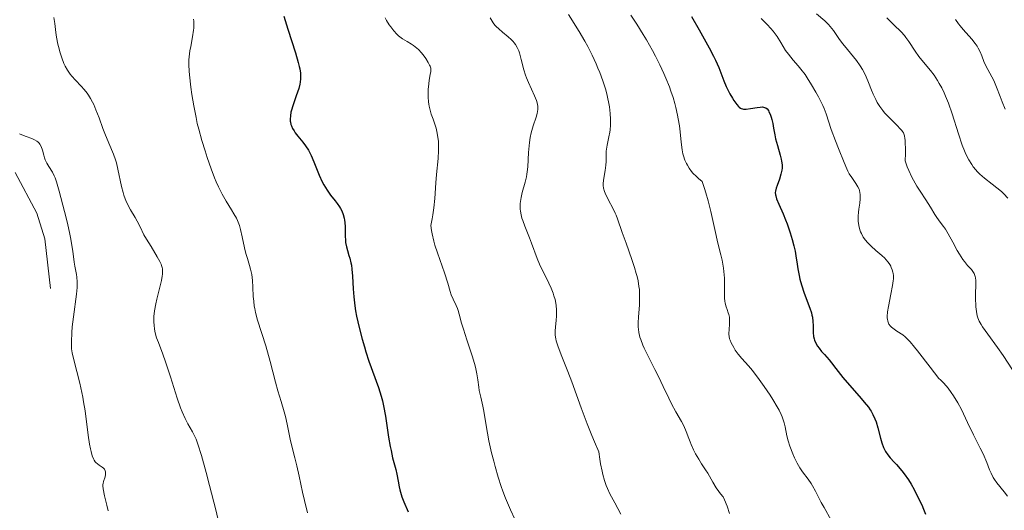
# Model space of a CAD drawing. Units: metres. Extents: x 674250 to 678780, y 4751070 to 4754153.
# Drawn here: x 675408 to 675570, y 4753182 to 4753263 of the extents above; entities that cross this region are included whole.
import ezdxf

# ---------------------------------------------------------------- set-up
doc = ezdxf.new("R2010")
doc.units = ezdxf.units.M
doc.header["$MEASUREMENT"] = 0
doc.linetypes.add('DGN Style 3', pattern=[76.5408, 54.672, -21.8688])
for name, color, linetype, lineweight in [('Carátula', 7, 'Continuous', 0), ('Elementos auxiliares', 7, 'Continuous', 0), ('Relieve y altimetría', 7, 'Continuous', 0), ('Viales y ferrocarril', 7, 'Continuous', 0)]:
    doc.layers.add(name, color=color, linetype=linetype, lineweight=lineweight)

msp = doc.modelspace()

# ---------------------------------------------------------------- linework, layer by layer
at = {"layer": 'Carátula', "color": 7, "linetype": 'Continuous', "lineweight": 0}
msp.add_3dface([(674326.96, 4751069.63), (678780.48, 4751184.45), (678703.94, 4754153.47), (674250.42, 4754038.66)], dxfattribs=at)
at = {"layer": 'Elementos auxiliares', "color": 250, "linetype": 'Continuous', "lineweight": 0}
msp.add_3dface([(675199.99, 4751485.95), (678602.2, 4751573.66), (678541.88, 4753887.05), (675140.83, 4753799.31)], dxfattribs=at)
at = {"layer": 'Relieve y altimetría', "color": 36, "linetype": 'Continuous', "lineweight": 30, "flags": 128}
for points, elevation in [([(675451.2, 4753263.24), (675451.87, 4753261.06), (675453.13, 4753257.16), (675453.59, 4753255.59), (675453.76, 4753254.92), (675453.84, 4753254.51), (675453.94, 4753253.79), (675453.97, 4753253.46), (675453.97, 4753252.87), (675453.92, 4753252.32), (675453.86, 4753251.97), (675453.68, 4753251.28), (675453.27, 4753250.05), (675452.7, 4753248.41), (675452.48, 4753247.68), (675452.39, 4753247.35), (675452.29, 4753246.75), (675452.25, 4753246.22), (675452.27, 4753245.9), (675452.3, 4753245.7), (675452.39, 4753245.31), (675452.46, 4753245.1), (675452.65, 4753244.68), (675452.89, 4753244.26), (675453.08, 4753243.98), (675453.53, 4753243.4), (675454.36, 4753242.42), (675454.81, 4753241.82), (675455.27, 4753241.09), (675455.49, 4753240.67), (675455.71, 4753240.2), (675456.14, 4753239.17), (675457.03, 4753236.94), (675457.53, 4753235.87), (675457.8, 4753235.38), (675458.37, 4753234.48), (675458.94, 4753233.67), (675459.67, 4753232.72), (675460, 4753232.28), (675460.38, 4753231.73), (675460.54, 4753231.46), (675460.76, 4753231.07)], 1425), ([(675518.52, 4753263.15), (675519.76, 4753260.94), (675521.42, 4753258), (675522.14, 4753256.62), (675522.45, 4753255.96), (675522.99, 4753254.73), (675523.85, 4753252.56), (675524.24, 4753251.62), (675524.44, 4753251.18), (675524.84, 4753250.38), (675525.24, 4753249.68), (675525.5, 4753249.28), (675525.98, 4753248.62)], 1450), ([(675525.98, 4753248.62), (675526.26, 4753248.31), (675526.39, 4753248.19), (675526.6, 4753248.04), (675526.7, 4753247.99), (675526.92, 4753247.91), (675527.1, 4753247.87), (675527.5, 4753247.86), (675528.26, 4753247.95), (675529.35, 4753248.15), (675529.84, 4753248.21), (675530.2, 4753248.22), (675530.36, 4753248.2), (675530.57, 4753248.15), (675530.76, 4753248.06), (675530.96, 4753247.9), (675531.18, 4753247.62), (675531.28, 4753247.44), (675531.46, 4753247.01), (675531.63, 4753246.52), (675531.73, 4753246.18), (675531.9, 4753245.47), (675532.04, 4753244.7), (675532.24, 4753243.6), (675532.38, 4753242.95), (675532.7, 4753241.85), (675533.14, 4753240.29), (675533.31, 4753239.58), (675533.37, 4753239.26), (675533.44, 4753238.67), (675533.44, 4753238.14), (675533.4, 4753237.81), (675533.26, 4753237.13), (675533, 4753236.32), (675532.62, 4753235.26), (675532.47, 4753234.81), (675532.34, 4753234.31), (675532.32, 4753234.08), (675532.35, 4753233.72), (675532.4, 4753233.53), (675532.55, 4753233.08), (675532.92, 4753232.18), (675533.62, 4753230.58), (675534.01, 4753229.61), (675534.27, 4753228.91), (675534.78, 4753227.44), (675535.11, 4753226.34), (675535.39, 4753225.32), (675535.5, 4753224.85), (675535.6, 4753224.42), (675535.73, 4753223.64), (675535.91, 4753222.25), (675536.02, 4753221.51), (675536.25, 4753220.39), (675536.4, 4753219.79), (675536.65, 4753218.85), (675537.1, 4753217.47), (675538.05, 4753215), (675538.29, 4753214.24), (675538.38, 4753213.87), (675538.45, 4753213.5), (675538.53, 4753212.79), (675538.56, 4753212.12), (675538.57, 4753211.32), (675538.58, 4753210.97), (675538.64, 4753210.32), (675538.72, 4753209.96), (675538.79, 4753209.74), (675538.97, 4753209.33), (675539.32, 4753208.7), (675539.55, 4753208.37), (675539.95, 4753207.86), (675540.43, 4753207.33), (675541.2, 4753206.49), (675541.63, 4753205.97), (675542.34, 4753205.04), (675543.48, 4753203.55), (675544.18, 4753202.7), (675545.39, 4753201.34), (675546.5, 4753200.1), (675547.02, 4753199.5), (675547.7, 4753198.63), (675547.98, 4753198.23), (675548.15, 4753197.97), (675548.44, 4753197.46), (675548.78, 4753196.72), (675548.96, 4753196.23), (675549.26, 4753195.22), (675549.68, 4753193.56), (675549.91, 4753192.74), (675550.18, 4753191.98), (675550.33, 4753191.64), (675550.5, 4753191.33), (675550.88, 4753190.78), (675551.31, 4753190.27), (675551.97, 4753189.58), (675552.33, 4753189.18), (675553.2, 4753188.14), (675553.59, 4753187.63), (675554.31, 4753186.63), (675554.76, 4753185.94)], 1450), ([(675460.76, 4753231.07), (675461.01, 4753230.47), (675461.19, 4753229.84), (675461.24, 4753229.51), (675461.28, 4753229.16), (675461.31, 4753228.44), (675461.32, 4753226.93), (675461.37, 4753226.19), (675461.41, 4753225.83), (675461.55, 4753225.15), (675461.72, 4753224.5), (675461.96, 4753223.68), (675462.08, 4753223.28), (675462.28, 4753222.5), (675462.36, 4753222.1), (675462.46, 4753221.44), (675462.56, 4753220.26), (675462.65, 4753218.18), (675462.75, 4753216.87), (675462.93, 4753215.37), (675463.06, 4753214.55), (675463.22, 4753213.67), (675463.64, 4753211.81), (675464.14, 4753209.88), (675464.5, 4753208.61), (675464.75, 4753207.79), (675465.26, 4753206.24), (675466.84, 4753201.9), (675467.28, 4753200.47), (675467.48, 4753199.71), (675467.66, 4753198.9), (675467.98, 4753197.19), (675468.51, 4753193.72), (675468.77, 4753192.17), (675468.9, 4753191.48), (675469.17, 4753190.27), (675469.67, 4753188.37), (675469.87, 4753187.57), (675470.09, 4753186.46), (675470.26, 4753185.5), (675470.37, 4753185.01), (675470.58, 4753184.25), (675470.71, 4753183.86), (675471.03, 4753183.04), (675471.75, 4753181.35)], 1425), ([(675554.76, 4753185.94), (675555.24, 4753185.07), (675556, 4753183.47), (675556.49, 4753182.5), (675556.78, 4753181.82), (675557.11, 4753180.96)], 1450)]:
    msp.add_lwpolyline(points, dxfattribs=dict(at, elevation=elevation))
at = {"layer": 'Relieve y altimetría', "color": 36, "linetype": 'Continuous', "lineweight": 0, "flags": 128}
for points, elevation in [([(675498.19, 4753263.51), (675499.95, 4753260.7), (675500.88, 4753259.09), (675501.37, 4753258.2), (675502.08, 4753256.79), (675502.75, 4753255.35), (675503.06, 4753254.64), (675503.35, 4753253.93), (675503.86, 4753252.54), (675504.28, 4753251.21), (675504.51, 4753250.37), (675504.64, 4753249.82), (675504.86, 4753248.78), (675504.95, 4753248.22), (675505.08, 4753247.17), (675505.14, 4753246.2), (675505.13, 4753245.6), (675505.12, 4753245.21), (675505.05, 4753244.46), (675505, 4753244.06), (675504.86, 4753243.3), (675504.57, 4753241.89), (675504.47, 4753241.25), (675504.43, 4753240.95), (675504.41, 4753240.35), (675504.4, 4753239.21), (675504.37, 4753238.64), (675504.26, 4753237.75), (675503.96, 4753236.11), (675503.89, 4753235.52), (675503.89, 4753235.24), (675503.96, 4753234.79), (675504.11, 4753234.28)], 1440), ([(675508.49, 4753263.37), (675509.47, 4753261.89), (675510.53, 4753260.21), (675511.07, 4753259.29), (675512.06, 4753257.53), (675512.55, 4753256.6), (675513.27, 4753255.18), (675513.94, 4753253.73), (675514.26, 4753253), (675514.85, 4753251.55), (675515.11, 4753250.84), (675515.46, 4753249.79), (675515.76, 4753248.77), (675515.93, 4753248.12), (675516.2, 4753246.86), (675516.31, 4753246.26), (675516.49, 4753245.13), (675516.61, 4753244.11), (675516.78, 4753242.43), (675516.95, 4753241.13), (675517.07, 4753240.51), (675517.17, 4753240.15), (675517.42, 4753239.44), (675517.66, 4753238.9), (675517.81, 4753238.6), (675518.1, 4753238.11), (675518.49, 4753237.58), (675518.72, 4753237.3), (675519.3, 4753236.72), (675519.64, 4753236.41), (675520.23, 4753235.93), (675520.64, 4753234.76), (675520.87, 4753234.04), (675521.26, 4753232.72), (675521.69, 4753230.99), (675522.32, 4753227.98), (675522.85, 4753225.75), (675523.33, 4753223.81), (675523.54, 4753222.9), (675523.78, 4753221.62), (675523.86, 4753221.03), (675523.94, 4753219.97), (675523.96, 4753219.04), (675523.92, 4753217.53), (675523.95, 4753216.64), (675524.01, 4753216.13), (675524.07, 4753215.81), (675524.22, 4753215.22), (675524.36, 4753214.8), (675524.56, 4753214.24), (675524.65, 4753213.95), (675524.75, 4753213.49), (675524.78, 4753213.24), (675524.79, 4753212.99), (675524.78, 4753212.45), (675524.7, 4753211.39), (675524.67, 4753210.91), (675524.67, 4753210.7), (675524.71, 4753210.31), (675524.79, 4753209.95), (675524.86, 4753209.73), (675525.06, 4753209.26), (675525.47, 4753208.48), (675525.73, 4753208.05), (675526.22, 4753207.38), (675526.83, 4753206.68), (675527.9, 4753205.49), (675528.56, 4753204.7), (675529.68, 4753203.2), (675530.47, 4753202.09), (675531.47, 4753200.61), (675531.92, 4753199.92), (675532.66, 4753198.71), (675532.95, 4753198.17), (675533.31, 4753197.43), (675533.46, 4753197.08), (675533.69, 4753196.4), (675533.78, 4753196.06), (675533.93, 4753195.39), (675534.22, 4753193.94), (675534.43, 4753193.12), (675534.72, 4753192.21), (675535.22, 4753190.93), (675535.5, 4753190.31), (675535.94, 4753189.42), (675536.17, 4753189.02), (675536.39, 4753188.65), (675536.84, 4753187.99), (675537.75, 4753186.75), (675538.22, 4753186.04), (675538.46, 4753185.65), (675538.95, 4753184.77), (675539.91, 4753182.92), (675540.37, 4753182.06), (675541.56, 4753179.97)], 1445), ([(675539.11, 4753263.62), (675540.48, 4753262.44), (675541.1, 4753261.84), (675541.39, 4753261.52), (675541.94, 4753260.83), (675542.95, 4753259.38), (675543.46, 4753258.67), (675544.24, 4753257.69), (675545.26, 4753256.49), (675545.74, 4753255.9), (675546.36, 4753255.01), (675546.73, 4753254.42), (675546.95, 4753254.01), (675547.34, 4753253.2), (675547.71, 4753252.28), (675548.19, 4753251), (675548.46, 4753250.34), (675548.91, 4753249.44), (675549.16, 4753248.98), (675549.59, 4753248.3), (675550.09, 4753247.62), (675550.36, 4753247.28), (675550.65, 4753246.96), (675551.26, 4753246.32), (675552.45, 4753245.15), (675552.96, 4753244.64), (675553.21, 4753244.35), (675553.32, 4753244.2), (675553.46, 4753243.95), (675553.58, 4753243.64), (675553.63, 4753243.46), (675553.71, 4753243.03), (675553.74, 4753242.77), (675553.78, 4753242.34), (675553.81, 4753241.24), (675553.8, 4753240.55), (675553.76, 4753239.33), (675554.1, 4753238.36), (675554.34, 4753237.75), (675554.86, 4753236.63), (675555.13, 4753236.12), (675555.68, 4753235.17), (675556.22, 4753234.32), (675557.18, 4753232.91), (675557.96, 4753231.68), (675558.68, 4753230.46), (675559, 4753229.95)], 1460), ([(675413.26, 4753263.02), (675413.42, 4753261.99), (675413.6, 4753260.5), (675413.71, 4753259.73), (675413.93, 4753258.57), (675414.12, 4753257.81), (675414.25, 4753257.31), (675414.56, 4753256.34), (675414.91, 4753255.41), (675415.12, 4753254.97), (675415.48, 4753254.3), (675415.94, 4753253.64), (675416.21, 4753253.31), (675416.83, 4753252.63), (675417.77, 4753251.65), (675418.25, 4753251.09), (675418.74, 4753250.48), (675418.97, 4753250.15), (675419.31, 4753249.62), (675419.62, 4753249.04), (675419.83, 4753248.63), (675420.2, 4753247.77), (675420.73, 4753246.44), (675421.36, 4753244.68), (675421.66, 4753243.87), (675422.31, 4753242.27), (675423.09, 4753240.41), (675423.42, 4753239.48), (675423.57, 4753238.99), (675423.83, 4753237.98), (675424.44, 4753235.11), (675424.68, 4753234.12), (675424.81, 4753233.68), (675425.03, 4753233.07), (675425.15, 4753232.78), (675425.42, 4753232.19), (675425.93, 4753231.26), (675426.68, 4753229.98)], 1415), ([(675436.3, 4753262.7), (675436.34, 4753262.38), (675436.37, 4753261.84), (675436.35, 4753261.24), (675436.31, 4753260.91), (675436.15, 4753259.81), (675435.85, 4753258.23), (675435.71, 4753257.48), (675435.58, 4753256.52), (675435.55, 4753256.03), (675435.54, 4753255.18), (675435.59, 4753254.13), (675435.65, 4753253.51), (675435.87, 4753251.48), (675436.04, 4753250.31), (675436.34, 4753248.43), (675436.72, 4753246.48), (675436.93, 4753245.51), (675437.16, 4753244.55), (675437.67, 4753242.7), (675438.2, 4753240.96), (675438.55, 4753239.89), (675439.21, 4753238.01), (675439.78, 4753236.5), (675440.04, 4753235.87), (675440.42, 4753235.01), (675441.02, 4753233.84), (675441.69, 4753232.69), (675442.59, 4753231.24), (675442.98, 4753230.6), (675443.4, 4753229.85), (675443.57, 4753229.49), (675443.79, 4753228.94), (675443.89, 4753228.64), (675444.08, 4753227.98), (675444.35, 4753226.78), (675444.74, 4753224.96), (675444.96, 4753224.05), (675445.21, 4753223.18), (675445.56, 4753222.04), (675445.72, 4753221.46), (675445.91, 4753220.55), (675445.98, 4753220.06), (675446.04, 4753219.55), (675446.1, 4753218.48), (675446.17, 4753216.94), (675446.24, 4753216.14), (675446.33, 4753215.32), (675446.4, 4753214.92), (675446.53, 4753214.3), (675446.86, 4753213.04), (675448.23, 4753208.77), (675448.95, 4753206.21), (675449.84, 4753202.8), (675450.24, 4753201.33), (675450.75, 4753199.6), (675451.29, 4753197.88), (675451.5, 4753197.1), (675451.77, 4753195.86), (675452.07, 4753194.17), (675452.24, 4753193.37), (675452.54, 4753192.22), (675453.05, 4753190.3), (675453.37, 4753188.95), (675453.74, 4753187.24), (675454.3, 4753184.6), (675454.61, 4753183.23), (675455.11, 4753181.23)], 1420), ([(675467.92, 4753262.93), (675468.15, 4753262.52), (675468.62, 4753261.79), (675468.87, 4753261.43), (675469.36, 4753260.8), (675469.84, 4753260.27), (675470.16, 4753259.98), (675470.37, 4753259.8), (675470.81, 4753259.48), (675471.58, 4753259.02), (675472.28, 4753258.6), (675472.64, 4753258.37), (675473.16, 4753257.95), (675473.42, 4753257.71), (675473.91, 4753257.18), (675474.36, 4753256.61), (675474.63, 4753256.23), (675475.06, 4753255.55), (675475.28, 4753255.14), (675475.35, 4753254.96), (675475.45, 4753254.65), (675475.47, 4753254.46), (675475.46, 4753254.07), (675475.37, 4753253.56), (675475.2, 4753252.65), (675475.12, 4753252.06), (675475.05, 4753251.12), (675475.03, 4753250.61), (675475.04, 4753249.82), (675475.09, 4753249.05), (675475.13, 4753248.68), (675475.19, 4753248.33), (675475.35, 4753247.67), (675475.55, 4753247.05), (675475.86, 4753246.19), (675476.02, 4753245.74), (675476.33, 4753244.72), (675476.47, 4753244.16), (675476.64, 4753243.22), (675476.72, 4753242.54), (675476.74, 4753242.18), (675476.76, 4753241.61), (675476.75, 4753241.01), (675476.67, 4753239.74), (675476.4, 4753237.05), (675476.28, 4753235.72), (675476.12, 4753233.11), (675475.97, 4753231.59), (675475.8, 4753230.4), (675475.69, 4753229.74), (675475.48, 4753228.66), (675475.58, 4753227.84), (675475.69, 4753227.25)], 1430), ([(675485.28, 4753262.93), (675485.76, 4753262.12), (675486.04, 4753261.73), (675486.23, 4753261.51), (675486.67, 4753261.1), (675487.31, 4753260.57), (675488.26, 4753259.79), (675488.71, 4753259.38), (675489.06, 4753259.02), (675489.22, 4753258.84)], 1435), ([(675529.98, 4753262.83), (675530.34, 4753262.5), (675531, 4753261.84), (675531.6, 4753261.18), (675531.96, 4753260.74), (675532.61, 4753259.86), (675533.23, 4753258.87), (675534.03, 4753257.57), (675534.48, 4753256.93), (675535.28, 4753255.98), (675536.09, 4753255.03), (675536.54, 4753254.49), (675537.23, 4753253.57), (675537.59, 4753253.04), (675538.32, 4753251.9), (675539.02, 4753250.69), (675539.45, 4753249.9), (675539.96, 4753248.9), (675540.17, 4753248.44), (675540.38, 4753247.96), (675540.71, 4753247.11), (675541.57, 4753244.48), (675542.24, 4753242.66), (675542.74, 4753241.36), (675543.67, 4753239.05), (675544.11, 4753238.02), (675544.29, 4753237.65), (675544.54, 4753237.18), (675544.94, 4753236.57), (675545.64, 4753235.6), (675545.97, 4753235.04), (675546.15, 4753234.63), (675546.22, 4753234.42), (675546.3, 4753234.1), (675546.34, 4753233.77), (675546.35, 4753233.54), (675546.34, 4753233.08), (675546.26, 4753232.35), (675546.1, 4753231.36), (675546.04, 4753230.86), (675545.99, 4753230.19), (675545.99, 4753229.86), (675546.01, 4753229.36), (675546.1, 4753228.64), (675546.27, 4753227.96), (675546.39, 4753227.63), (675546.53, 4753227.32), (675546.85, 4753226.74), (675547.24, 4753226.21), (675547.53, 4753225.87), (675548.17, 4753225.23), (675548.94, 4753224.55), (675549.93, 4753223.68), (675550.38, 4753223.26), (675550.57, 4753223.05), (675550.93, 4753222.62), (675551.22, 4753222.19), (675551.38, 4753221.91), (675551.47, 4753221.72), (675551.63, 4753221.34), (675551.74, 4753220.95), (675551.78, 4753220.74), (675551.81, 4753220.42), (675551.82, 4753219.86), (675551.79, 4753219.53), (675551.69, 4753218.77), (675551.42, 4753217.34), (675551.02, 4753215.28), (675550.87, 4753214.38), (675550.81, 4753213.65), (675550.81, 4753213.34), (675550.83, 4753213.16), (675550.89, 4753212.83), (675550.99, 4753212.54), (675551.09, 4753212.37), (675551.33, 4753212.04), (675551.51, 4753211.87), (675551.92, 4753211.53), (675552.39, 4753211.2), (675553.35, 4753210.57), (675553.77, 4753210.25)], 1455), ([(675550.76, 4753262.93), (675551.17, 4753262.51), (675551.9, 4753261.79), (675553.11, 4753260.62), (675553.63, 4753260.04)], 1465), ([(675562.09, 4753262.67), (675562.58, 4753261.94), (675562.83, 4753261.61), (675563.34, 4753260.99), (675564.76, 4753259.42), (675565.32, 4753258.71), (675565.63, 4753258.25), (675565.81, 4753257.94), (675566.12, 4753257.34), (675566.4, 4753256.67), (675566.77, 4753255.73), (675566.99, 4753255.23), (675567.43, 4753254.42), (675568.09, 4753253.22), (675568.41, 4753252.57), (675568.85, 4753251.51), (675569.43, 4753249.94)], 1470), ([(675553.63, 4753260.04), (675553.87, 4753259.72), (675554.34, 4753259.03), (675555.39, 4753257.44), (675556.04, 4753256.56), (675556.8, 4753255.63), (675557.94, 4753254.24), (675558.53, 4753253.45), (675559.12, 4753252.59), (675559.4, 4753252.12), (675559.81, 4753251.38), (675560.19, 4753250.58), (675560.44, 4753250.02), (675560.9, 4753248.86), (675561.52, 4753247.08), (675562.55, 4753243.79), (675563.18, 4753241.94), (675563.55, 4753240.99), (675563.79, 4753240.44), (675564.26, 4753239.52), (675564.75, 4753238.71), (675565.01, 4753238.35), (675565.42, 4753237.83), (675565.63, 4753237.59), (675566.09, 4753237.13), (675566.87, 4753236.47), (675568.13, 4753235.48), (675568.89, 4753234.88), (675569.66, 4753234.24), (675570.06, 4753233.86), (675570.7, 4753233.18)], 1465), ([(675489.22, 4753258.84), (675489.44, 4753258.55), (675489.73, 4753258.07), (675489.98, 4753257.51), (675490.09, 4753257.19), (675490.39, 4753256.07), (675490.82, 4753254.36), (675491.08, 4753253.48), (675491.24, 4753253.06), (675491.57, 4753252.24), (675492.59, 4753250.08), (675492.91, 4753249.28), (675493.02, 4753248.9), (675493.12, 4753248.34), (675493.13, 4753247.97), (675493.13, 4753247.78), (675493.1, 4753247.48), (675493.04, 4753247.17), (675492.87, 4753246.53), (675492.39, 4753245.11), (675492.16, 4753244.35), (675492.06, 4753243.96), (675491.88, 4753243.16), (675491.75, 4753242.35), (675491.68, 4753241.8), (675491.59, 4753240.72), (675491.49, 4753238.35), (675491.4, 4753237.53), (675491.34, 4753237.12), (675491.25, 4753236.69), (675491.04, 4753235.82), (675490.57, 4753234.1), (675490.38, 4753233.29), (675490.27, 4753232.61), (675490.24, 4753232.29), (675490.22, 4753231.8), (675490.24, 4753231.32), (675490.26, 4753231.07), (675490.32, 4753230.69), (675490.52, 4753229.89), (675490.65, 4753229.46), (675490.98, 4753228.54), (675491.75, 4753226.64), (675492.11, 4753225.72), (675493.01, 4753223.2), (675493.39, 4753222.28), (675493.62, 4753221.79), (675494.16, 4753220.7), (675494.95, 4753219.12), (675495.33, 4753218.3), (675495.66, 4753217.47), (675495.8, 4753217.06), (675495.98, 4753216.45), (675496.11, 4753215.85), (675496.17, 4753215.46), (675496.23, 4753214.71), (675496.24, 4753214.35), (675496.22, 4753213.66), (675496.18, 4753213.01), (675496.06, 4753211.88), (675496.01, 4753211.25), (675496, 4753210.96), (675496.02, 4753210.55), (675496.1, 4753209.92), (675496.18, 4753209.58), (675496.42, 4753208.8), (675496.99, 4753207.31), (675498.09, 4753204.57), (675498.73, 4753202.84), (675500.26, 4753198.55), (675501.25, 4753195.92), (675502.04, 4753193.97), (675502.48, 4753192.93), (675503.21, 4753191.28), (675503.39, 4753190.05), (675503.5, 4753189.32), (675503.75, 4753188.06), (675503.88, 4753187.51), (675504.14, 4753186.55), (675504.42, 4753185.74), (675504.62, 4753185.25), (675505.04, 4753184.34), (675505.83, 4753182.84), (675506.86, 4753180.98)], 1435), ([(675569.43, 4753249.94), (675569.75, 4753249.08), (675570.25, 4753247.87)], 1470), ([(675407.61, 4753243.8), (675407.95, 4753243.62), (675408.67, 4753243.33), (675409.64, 4753243), (675410.07, 4753242.82), (675410.46, 4753242.6), (675410.62, 4753242.47), (675410.83, 4753242.25), (675410.95, 4753242.08), (675411.14, 4753241.72), (675411.36, 4753241.11), (675411.58, 4753240.24), (675411.72, 4753239.81), (675411.83, 4753239.5), (675412.11, 4753238.92), (675412.42, 4753238.38), (675413.01, 4753237.44), (675413.32, 4753236.88), (675413.46, 4753236.54), (675413.7, 4753235.88), (675414.15, 4753234.32), (675415.02, 4753230.97), (675415.48, 4753229.06), (675415.88, 4753227.23), (675416.05, 4753226.41), (675416.19, 4753225.66), (675416.39, 4753224.41), (675416.6, 4753222.62), (675416.7, 4753221.96), (675416.82, 4753221.36), (675416.99, 4753220.58), (675417.06, 4753220.14), (675417.12, 4753219.37), (675417.12, 4753218.92), (675417.09, 4753218.42)], 1410), ([(675504.11, 4753234.28), (675504.23, 4753233.99), (675504.74, 4753232.95), (675505.56, 4753231.42), (675505.92, 4753230.7), (675506.07, 4753230.37), (675506.31, 4753229.74), (675507.07, 4753227.47), (675507.7, 4753225.71), (675508.66, 4753223.02), (675509.08, 4753221.74), (675509.39, 4753220.7), (675509.52, 4753220.23), (675509.67, 4753219.54), (675509.83, 4753218.56), (675509.89, 4753218.08), (675509.94, 4753217.11), (675509.93, 4753216.6), (675509.89, 4753215.57), (675509.75, 4753213.54), (675509.71, 4753212.61), (675509.72, 4753211.87), (675509.74, 4753211.52), (675509.81, 4753211), (675509.92, 4753210.48), (675509.99, 4753210.21), (675510.12, 4753209.8), (675510.47, 4753208.88), (675510.7, 4753208.37), (675511.23, 4753207.27), (675512.46, 4753204.88), (675513.06, 4753203.71), (675513.84, 4753202.09), (675514.75, 4753200.14), (675515.21, 4753199.22), (675515.93, 4753197.89), (675516.84, 4753196.26), (675517.22, 4753195.55), (675517.63, 4753194.62), (675518.05, 4753193.5), (675518.27, 4753192.92), (675518.44, 4753192.5), (675518.84, 4753191.63), (675519.17, 4753190.97), (675519.68, 4753190.07), (675520.17, 4753189.31), (675520.83, 4753188.33), (675521.18, 4753187.75), (675522, 4753186.26), (675522.56, 4753185.36), (675523.02, 4753184.7), (675523.28, 4753184.36), (675523.72, 4753183.83), (675523.94, 4753183.37), (675524.37, 4753182.3), (675524.78, 4753181.12)], 1440), ([(675426.68, 4753229.98), (675427.03, 4753229.35), (675427.49, 4753228.42), (675428.13, 4753227.13), (675428.54, 4753226.4), (675429.29, 4753225.16), (675430.33, 4753223.47), (675430.74, 4753222.7), (675430.95, 4753222.24), (675431.02, 4753222.02), (675431.11, 4753221.71), (675431.16, 4753221.5), (675431.2, 4753221.08), (675431.19, 4753220.63), (675431.15, 4753220.3), (675431.02, 4753219.57), (675430.64, 4753218.04), (675430.25, 4753216.5), (675430.07, 4753215.72), (675429.86, 4753214.58), (675429.8, 4753214.05), (675429.77, 4753213.7), (675429.74, 4753213.05), (675429.75, 4753212.74), (675429.79, 4753212.14), (675429.86, 4753211.57), (675429.93, 4753211.2), (675430.1, 4753210.5), (675430.22, 4753210.11), (675430.5, 4753209.32), (675431.24, 4753207.41), (675431.7, 4753206.12), (675432.48, 4753203.68), (675433.61, 4753200.13), (675434.16, 4753198.57), (675434.43, 4753197.89), (675434.92, 4753196.77), (675435.37, 4753195.88), (675436.12, 4753194.57), (675436.52, 4753193.81), (675436.72, 4753193.37), (675437.02, 4753192.53), (675437.6, 4753190.66), (675438.38, 4753187.85), (675438.95, 4753185.7), (675439.97, 4753181.68), (675440.47, 4753179.56)], 1415), ([(675559, 4753229.95), (675559.55, 4753229.21), (675560.1, 4753228.47), (675560.4, 4753228.04), (675560.88, 4753227.28), (675561.65, 4753225.88), (675562.36, 4753224.54), (675562.73, 4753223.9), (675563.28, 4753223.04), (675563.55, 4753222.68), (675564.07, 4753222.06), (675564.69, 4753221.38), (675564.95, 4753221.06), (675565.15, 4753220.72), (675565.23, 4753220.54), (675565.32, 4753220.24), (675565.36, 4753220.03), (675565.42, 4753219.59), (675565.43, 4753218.88), (675565.36, 4753217.39), (675565.36, 4753216.32), (675565.4, 4753215.64), (675565.43, 4753215.22), (675565.53, 4753214.44), (675565.67, 4753213.75), (675565.77, 4753213.41), (675565.98, 4753212.88), (675566.31, 4753212.28), (675566.53, 4753211.94), (675567.39, 4753210.71), (675568.99, 4753208.52), (675569.93, 4753207.16), (675571.46, 4753204.82)], 1460), ([(675475.69, 4753227.25), (675475.98, 4753226.04), (675476.16, 4753225.41), (675476.55, 4753224.16), (675477.73, 4753220.82), (675478.27, 4753219.13), (675478.66, 4753217.75), (675478.84, 4753217.23), (675479.17, 4753216.48), (675479.67, 4753215.46), (675479.9, 4753214.92), (675479.99, 4753214.64), (675480.17, 4753214.03), (675480.56, 4753212.54), (675480.85, 4753211.56), (675481.44, 4753209.78), (675482.32, 4753207.13), (675482.69, 4753205.85), (675482.84, 4753205.26), (675483.06, 4753204.15), (675483.23, 4753203.15), (675483.39, 4753201.97), (675483.47, 4753201.43), (675483.7, 4753200.31), (675484.04, 4753198.83), (675484.21, 4753198.01), (675484.45, 4753196.59), (675484.83, 4753194.35), (675485.06, 4753193.1), (675485.51, 4753191.09), (675485.86, 4753189.73), (675486.1, 4753188.83), (675486.6, 4753187.11), (675487.1, 4753185.55), (675487.37, 4753184.79), (675487.82, 4753183.63), (675488.63, 4753181.72), (675490.76, 4753177.1)], 1430), ([(675417.09, 4753218.42), (675416.99, 4753217.29), (675416.48, 4753213.55), (675416.3, 4753211.91), (675416.22, 4753210.96), (675416.15, 4753209.43), (675416.16, 4753208.64), (675416.19, 4753208.27), (675416.27, 4753207.65), (675416.54, 4753206.45), (675417.52, 4753202.63), (675417.86, 4753201.1), (675418.02, 4753200.33), (675418.16, 4753199.55), (675418.4, 4753198.03), (675418.92, 4753194.03), (675419.16, 4753192.56), (675419.31, 4753191.78), (675419.41, 4753191.35), (675419.6, 4753190.64), (675419.79, 4753190.11), (675419.89, 4753189.9), (675420.07, 4753189.63), (675420.18, 4753189.51), (675420.43, 4753189.28), (675420.75, 4753189.07), (675421.21, 4753188.76), (675421.42, 4753188.58), (675421.59, 4753188.39), (675421.66, 4753188.29), (675421.74, 4753188.13), (675421.79, 4753187.95), (675421.8, 4753187.82), (675421.79, 4753187.56), (675421.71, 4753187.15), (675421.46, 4753186.36), (675421.38, 4753186.06), (675421.36, 4753185.91), (675421.35, 4753185.65), (675421.39, 4753185.17), (675421.62, 4753184.03), (675421.99, 4753182.46), (675422.23, 4753181.51)], 1410), ([(675553.77, 4753210.25), (675554.04, 4753210.01), (675554.56, 4753209.45), (675555.32, 4753208.55), (675555.81, 4753207.94), (675557.88, 4753205.28), (675559.3, 4753203.4), (675559.57, 4753203.16), (675560.07, 4753202.67), (675560.54, 4753202.16), (675560.84, 4753201.81), (675561.38, 4753201.08), (675561.76, 4753200.52), (675562.44, 4753199.38), (675563.04, 4753198.25), (675564.06, 4753196.12), (675565.05, 4753194.1), (675566.16, 4753191.91), (675566.63, 4753190.92), (675567.23, 4753189.49), (675567.7, 4753188.31), (675567.94, 4753187.77), (675568.3, 4753187.04), (675568.49, 4753186.72), (675568.89, 4753186.14), (675570.11, 4753184.69), (675570.66, 4753183.93)], 1455)]:
    msp.add_lwpolyline(points, dxfattribs=dict(at, elevation=elevation))
at = {"layer": 'Viales y ferrocarril', "color": 250, "linetype": 'DGN Style 3', "lineweight": 0}
msp.add_polyline3d([(675406.87, 4753237.43, 1407.78), (675410.43, 4753230.71, 1407.88), (675411.79, 4753226.46, 1408), (675412.69, 4753218.27, 1408.24)], dxfattribs=at)

doc.saveas('drawing.dxf')
